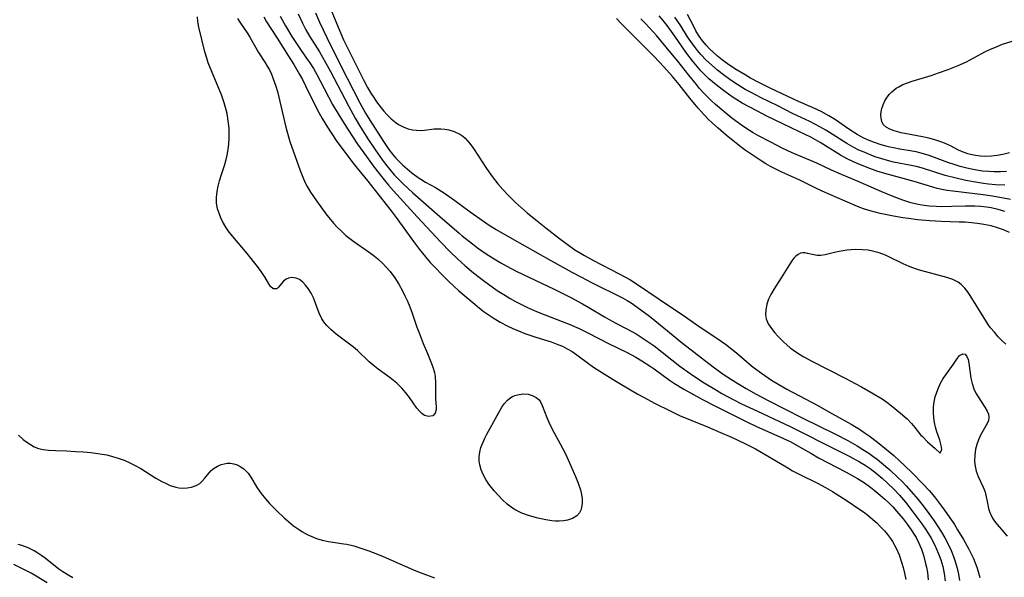
# Model space of a CAD drawing. Units: inches. Extents: x 2107626 to 2113118, y 212996 to 218427.
# Drawn here: x 2109847 to 2109971, y 214500 to 214570 of the extents above; entities that cross this region are included whole.
import ezdxf

# ---------------------------------------------------------------- set-up
doc = ezdxf.new("R2010")
doc.units = ezdxf.units.IN
doc.header["$MEASUREMENT"] = 0
doc.layers.add('c_28_T13S_R20E', color=118, linetype='Continuous')

msp = doc.modelspace()

# ---------------------------------------------------------------- linework, layer by layer
at = {"layer": 'c_28_T13S_R20E'}
for points in [[(2109886.13, 214572.79, 810), (2109887.5, 214569.45, 810), (2109888.18, 214567.87, 810), (2109888.83, 214566.52, 810), (2109890.74, 214562.73, 810), (2109891.2, 214561.87, 810), (2109891.63, 214561.13, 810), (2109891.97, 214560.58, 810), (2109892.34, 214560.04, 810), (2109892.9, 214559.3, 810), (2109893.25, 214558.88, 810), (2109893.62, 214558.47, 810), (2109894.19, 214557.91, 810), (2109894.79, 214557.41, 810), (2109895.11, 214557.2, 810), (2109895.77, 214556.86, 810), (2109896.3, 214556.66, 810), (2109896.84, 214556.52, 810), (2109897.35, 214556.46, 810), (2109897.84, 214556.45, 810), (2109898.35, 214556.49, 810), (2109899.59, 214556.63, 810), (2109900, 214556.65, 810), (2109900.42, 214556.66, 810), (2109900.93, 214556.62, 810), (2109901.44, 214556.54, 810), (2109902.12, 214556.33, 810), (2109902.81, 214555.99, 810), (2109903.19, 214555.72, 810), (2109903.48, 214555.46, 810), (2109903.78, 214555.15, 810), (2109904.06, 214554.81, 810), (2109904.53, 214554.17, 810), (2109906.17, 214551.65, 810), (2109906.89, 214550.63, 810), (2109907.61, 214549.72, 810), (2109908.23, 214549.02, 810), (2109908.87, 214548.33, 810), (2109909.84, 214547.37, 810), (2109910.57, 214546.72, 810), (2109911.31, 214546.08, 810), (2109912.37, 214545.21, 810), (2109913.67, 214544.17, 810), (2109915.39, 214542.84, 810), (2109916.33, 214542.13, 810), (2109917.32, 214541.43, 810), (2109918.1, 214540.94, 810), (2109918.54, 214540.68, 810), (2109919.66, 214540.06, 810), (2109922.9, 214538.41, 810), (2109924.24, 214537.66, 810), (2109925.33, 214536.98, 810), (2109927.78, 214535.29, 810), (2109931.24, 214532.96, 810), (2109932.97, 214531.76, 810), (2109935.17, 214530.28, 810), (2109936.26, 214529.52, 810), (2109937.08, 214528.9, 810), (2109937.66, 214528.43, 810), (2109939.57, 214526.82, 810), (2109940.07, 214526.42, 810), (2109940.82, 214525.87, 810), (2109942.06, 214525.02, 810), (2109942.98, 214524.45, 810), (2109943.99, 214523.87, 810), (2109947.9, 214521.8, 810), (2109949.29, 214521.03, 810), (2109952.1, 214519.44, 810), (2109953.14, 214518.82, 810), (2109953.75, 214518.42, 810), (2109954.35, 214518, 810), (2109955.44, 214517.19, 810), (2109956.57, 214516.29, 810), (2109957.47, 214515.5, 810), (2109958.15, 214514.89, 810), (2109959.69, 214513.42, 810), (2109961.19, 214511.91, 810), (2109961.93, 214511.1, 810), (2109962.58, 214510.32, 810), (2109963.5, 214509.13, 810), (2109964.16, 214508.2, 810), (2109965.1, 214506.81, 810), (2109965.51, 214506.17, 810), (2109966.25, 214504.94, 810), (2109966.92, 214503.72, 810), (2109967.26, 214503.05, 810), (2109967.51, 214502.54, 810), (2109967.72, 214502.01, 810), (2109967.92, 214501.45, 810), (2109968.1, 214500.89, 810), (2109968.3, 214500.15, 810)], [(2109884.63, 214571.26, 812), (2109885.15, 214570.06, 812), (2109886.09, 214568.13, 812), (2109887.85, 214564.59, 812), (2109890.22, 214559.92, 812), (2109890.93, 214558.62, 812), (2109891.47, 214557.74, 812), (2109893.2, 214555.04, 812), (2109893.89, 214554.03, 812), (2109894.32, 214553.47, 812), (2109894.75, 214552.97, 812), (2109895.16, 214552.54, 812), (2109895.6, 214552.13, 812), (2109896.79, 214551.11, 812), (2109897.58, 214550.51, 812), (2109897.9, 214550.3, 812), (2109898.51, 214549.94, 812), (2109899.75, 214549.24, 812), (2109900.88, 214548.54, 812), (2109901.49, 214548.13, 812), (2109902.2, 214547.62, 812), (2109904.14, 214546.18, 812), (2109905.66, 214545.1, 812), (2109906.52, 214544.52, 812), (2109907.38, 214543.99, 812), (2109909.38, 214542.84, 812), (2109914.28, 214540.06, 812), (2109916.93, 214538.6, 812), (2109918.14, 214537.95, 812), (2109919.42, 214537.29, 812), (2109923.31, 214535.36, 812), (2109923.89, 214535.04, 812), (2109924.38, 214534.74, 812), (2109925.17, 214534.2, 812), (2109926.69, 214533.04, 812), (2109928.53, 214531.58, 812), (2109930.85, 214529.66, 812), (2109934.72, 214526.69, 812), (2109935.99, 214525.76, 812), (2109937.16, 214525, 812), (2109937.82, 214524.59, 812), (2109938.87, 214523.97, 812), (2109940.13, 214523.24, 812), (2109941.64, 214522.43, 812), (2109945.95, 214520.25, 812), (2109950.14, 214518.19, 812), (2109951.69, 214517.39, 812), (2109952.84, 214516.73, 812), (2109953.57, 214516.29, 812), (2109954.31, 214515.82, 812), (2109954.84, 214515.45, 812), (2109955.37, 214515.05, 812), (2109955.91, 214514.61, 812), (2109956.97, 214513.69, 812), (2109958, 214512.73, 812), (2109958.51, 214512.23, 812), (2109959.03, 214511.69, 812), (2109959.95, 214510.66, 812), (2109960.53, 214509.97, 812), (2109961.29, 214509.01, 812), (2109961.9, 214508.21, 812), (2109962.56, 214507.28, 812), (2109963.03, 214506.57, 812), (2109963.48, 214505.85, 812), (2109963.89, 214505.15, 812), (2109964.24, 214504.51, 812), (2109964.7, 214503.54, 812), (2109965, 214502.81, 812), (2109965.26, 214502.05, 812), (2109965.45, 214501.32, 812), (2109965.61, 214500.56, 812), (2109965.73, 214499.78, 812)], [(2109874.84, 214570.52, 820), (2109875.12, 214570.07, 820), (2109876.1, 214568.61, 820), (2109876.37, 214568.19, 820), (2109877.48, 214566.24, 820), (2109878.26, 214565.04, 820), (2109878.57, 214564.53, 820), (2109878.83, 214564.06, 820), (2109879.09, 214563.52, 820), (2109879.32, 214562.95, 820), (2109879.64, 214562.02, 820), (2109879.84, 214561.35, 820), (2109880.92, 214556.85, 820), (2109881.25, 214555.64, 820), (2109881.43, 214555.05, 820), (2109882.71, 214551.38, 820), (2109883.03, 214550.58, 820), (2109883.36, 214549.85, 820), (2109883.6, 214549.39, 820), (2109884.01, 214548.67, 820), (2109884.37, 214548.12, 820), (2109884.75, 214547.58, 820), (2109886.06, 214545.79, 820), (2109886.52, 214545.22, 820), (2109886.92, 214544.75, 820), (2109887.34, 214544.31, 820), (2109887.9, 214543.75, 820), (2109888.48, 214543.22, 820), (2109888.96, 214542.82, 820), (2109889.45, 214542.44, 820), (2109891.28, 214541.22, 820), (2109891.87, 214540.78, 820), (2109892.48, 214540.28, 820), (2109893.06, 214539.75, 820), (2109893.56, 214539.23, 820), (2109894.04, 214538.69, 820), (2109894.63, 214537.89, 820), (2109895.12, 214537.1, 820), (2109895.59, 214536.23, 820), (2109895.91, 214535.6, 820), (2109896.21, 214534.96, 820), (2109896.51, 214534.23, 820), (2109896.8, 214533.43, 820), (2109897.4, 214531.68, 820), (2109897.68, 214530.94, 820), (2109898.22, 214529.61, 820), (2109898.76, 214528.35, 820), (2109899.27, 214527.1, 820), (2109899.46, 214526.53, 820), (2109899.62, 214525.96, 820), (2109899.71, 214525.46, 820), (2109899.77, 214524.66, 820), (2109899.75, 214523.05, 820), (2109899.76, 214522.59, 820), (2109899.82, 214521.7, 820), (2109899.83, 214521.28, 820), (2109899.73, 214520.83, 820), (2109899.4, 214520.49, 820), (2109898.87, 214520.41, 820), (2109898.38, 214520.57, 820), (2109898.03, 214520.8, 820), (2109897.73, 214521.08, 820), (2109897.4, 214521.49, 820), (2109896.48, 214522.81, 820), (2109896.02, 214523.41, 820), (2109895.51, 214524, 820), (2109894.89, 214524.62, 820), (2109894.06, 214525.31, 820), (2109892.54, 214526.39, 820), (2109891.9, 214526.89, 820), (2109891.41, 214527.32, 820), (2109889.93, 214528.73, 820), (2109889.41, 214529.16, 820), (2109887.23, 214530.8, 820), (2109886.57, 214531.37, 820), (2109886.07, 214531.88, 820), (2109885.77, 214532.23, 820), (2109885.45, 214532.71, 820), (2109885.11, 214533.42, 820), (2109884.53, 214535.04, 820), (2109884.4, 214535.35, 820), (2109884.08, 214535.96, 820), (2109883.73, 214536.53, 820), (2109883.4, 214536.96, 820), (2109883.05, 214537.33, 820), (2109882.63, 214537.66, 820), (2109882.22, 214537.84, 820), (2109881.92, 214537.9, 820), (2109881.63, 214537.91, 820), (2109881.26, 214537.84, 820), (2109880.93, 214537.7, 820), (2109880.6, 214537.46, 820), (2109880.35, 214537.18, 820), (2109879.99, 214536.7, 820), (2109879.77, 214536.49, 820), (2109879.32, 214536.49, 820), (2109878.96, 214536.81, 820), (2109878.76, 214537.13, 820), (2109878.32, 214537.93, 820), (2109877.81, 214538.68, 820), (2109877.33, 214539.3, 820), (2109876.02, 214540.93, 820), (2109874.23, 214543.07, 820), (2109873.77, 214543.65, 820), (2109873.52, 214544, 820), (2109873.34, 214544.28, 820), (2109872.94, 214545, 820), (2109872.73, 214545.44, 820), (2109872.55, 214545.89, 820), (2109872.32, 214546.58, 820), (2109872.18, 214547.27, 820), (2109872.16, 214547.99, 820), (2109872.25, 214548.74, 820), (2109872.38, 214549.42, 820), (2109872.55, 214550.11, 820), (2109872.79, 214550.91, 820), (2109873.17, 214552.04, 820), (2109873.39, 214552.77, 820), (2109873.53, 214553.32, 820), (2109873.66, 214554.05, 820), (2109873.74, 214554.75, 820), (2109873.78, 214555.46, 820), (2109873.78, 214556.15, 820), (2109873.75, 214556.73, 820), (2109873.66, 214557.65, 820), (2109873.52, 214558.56, 820), (2109873.41, 214559.05, 820), (2109873.16, 214559.93, 820), (2109872.8, 214560.91, 820), (2109871.41, 214564.24, 820), (2109871.14, 214564.94, 820), (2109870.94, 214565.54, 820), (2109870.71, 214566.33, 820), (2109869.94, 214569.46, 820), (2109869.81, 214570.18, 820), (2109869.77, 214570.73, 820)], [(2109878.12, 214570.76, 818), (2109878.47, 214570.14, 818), (2109879.83, 214568.05, 818), (2109881.25, 214565.8, 818), (2109881.92, 214564.73, 818), (2109882.6, 214563.57, 818), (2109882.99, 214562.86, 818), (2109883.4, 214562.06, 818), (2109884.76, 214559.26, 818), (2109885.06, 214558.7, 818), (2109885.5, 214557.94, 818), (2109886.15, 214556.87, 818), (2109886.61, 214556.16, 818), (2109887.34, 214555.06, 818), (2109887.86, 214554.34, 818), (2109888.71, 214553.2, 818), (2109889.38, 214552.32, 818), (2109889.9, 214551.68, 818), (2109891.24, 214550.06, 818), (2109892.6, 214548.3, 818), (2109894.18, 214546.32, 818), (2109894.69, 214545.63, 818), (2109896.97, 214542.46, 818), (2109897.74, 214541.46, 818), (2109898.51, 214540.52, 818), (2109899.1, 214539.83, 818), (2109899.74, 214539.13, 818), (2109900.55, 214538.3, 818), (2109901.38, 214537.47, 818), (2109902.06, 214536.82, 818), (2109902.69, 214536.25, 818), (2109904.69, 214534.55, 818), (2109905.29, 214534.06, 818), (2109905.9, 214533.61, 818), (2109906.51, 214533.17, 818), (2109907.03, 214532.84, 818), (2109907.91, 214532.31, 818), (2109908.88, 214531.79, 818), (2109909.51, 214531.49, 818), (2109910.2, 214531.2, 818), (2109910.99, 214530.89, 818), (2109912.41, 214530.41, 818), (2109914.32, 214529.82, 818), (2109915.16, 214529.51, 818), (2109915.73, 214529.27, 818), (2109916.35, 214528.96, 818), (2109916.95, 214528.61, 818), (2109917.55, 214528.19, 818), (2109919.19, 214526.98, 818), (2109919.79, 214526.56, 818), (2109922.14, 214525.08, 818), (2109923.2, 214524.44, 818), (2109925.23, 214523.25, 818), (2109925.94, 214522.85, 818), (2109927.4, 214522.08, 818), (2109929.31, 214521.12, 818), (2109930.49, 214520.57, 818), (2109932.03, 214519.92, 818), (2109934.02, 214519.12, 818), (2109935.66, 214518.43, 818), (2109937.05, 214517.81, 818), (2109938.72, 214517.04, 818), (2109940.06, 214516.35, 818), (2109941.08, 214515.78, 818), (2109944.13, 214513.95, 818), (2109944.72, 214513.6, 818), (2109945.57, 214513.15, 818), (2109947.85, 214512.03, 818), (2109948.87, 214511.49, 818), (2109949.75, 214510.98, 818), (2109950.23, 214510.69, 818), (2109951.58, 214509.82, 818), (2109953.07, 214508.82, 818), (2109953.65, 214508.41, 818), (2109954.21, 214507.99, 818), (2109954.84, 214507.47, 818), (2109955.33, 214507.02, 818), (2109955.81, 214506.55, 818), (2109956.31, 214506.01, 818), (2109956.69, 214505.55, 818), (2109957.04, 214505.08, 818), (2109957.3, 214504.68, 818), (2109957.76, 214503.86, 818), (2109958.15, 214502.99, 818), (2109958.46, 214502.1, 818), (2109958.66, 214501.41, 818), (2109958.84, 214500.7, 818), (2109959, 214499.91, 818)], [(2109880.19, 214570.85, 816), (2109880.44, 214570.37, 816), (2109880.86, 214569.6, 816), (2109881.67, 214568.26, 816), (2109882.49, 214567.01, 816), (2109883.57, 214565.48, 816), (2109883.93, 214564.95, 816), (2109884.37, 214564.24, 816), (2109884.81, 214563.47, 816), (2109885.24, 214562.7, 816), (2109886.79, 214559.73, 816), (2109887.61, 214558.31, 816), (2109888.75, 214556.51, 816), (2109889.94, 214554.72, 816), (2109891.05, 214553.16, 816), (2109891.9, 214551.99, 816), (2109892.48, 214551.23, 816), (2109893.27, 214550.22, 816), (2109893.82, 214549.56, 816), (2109894.46, 214548.84, 816), (2109897.44, 214545.58, 816), (2109900.41, 214542.39, 816), (2109901.59, 214541.18, 816), (2109902.53, 214540.27, 816), (2109903.48, 214539.41, 816), (2109904.54, 214538.52, 816), (2109905.8, 214537.54, 816), (2109906.44, 214537.07, 816), (2109907.53, 214536.31, 816), (2109908.34, 214535.79, 816), (2109909.17, 214535.29, 816), (2109909.85, 214534.92, 816), (2109910.59, 214534.53, 816), (2109911.34, 214534.17, 816), (2109912.47, 214533.66, 816), (2109913.46, 214533.26, 816), (2109915.71, 214532.4, 816), (2109916.58, 214532.04, 816), (2109917.85, 214531.49, 816), (2109919.02, 214530.92, 816), (2109921.55, 214529.61, 816), (2109923.88, 214528.49, 816), (2109925, 214527.88, 816), (2109925.74, 214527.43, 816), (2109926.77, 214526.76, 816), (2109927.28, 214526.41, 816), (2109929.22, 214525.02, 816), (2109929.87, 214524.58, 816), (2109931.04, 214523.86, 816), (2109932.24, 214523.18, 816), (2109933.4, 214522.55, 816), (2109934.94, 214521.75, 816), (2109938.95, 214519.76, 816), (2109940.17, 214519.18, 816), (2109943.1, 214517.87, 816), (2109944.49, 214517.22, 816), (2109945.61, 214516.62, 816), (2109947.01, 214515.79, 816), (2109947.98, 214515.24, 816), (2109951.46, 214513.4, 816), (2109952.88, 214512.6, 816), (2109953.64, 214512.14, 816), (2109954.26, 214511.72, 816), (2109954.73, 214511.38, 816), (2109955.2, 214511, 816), (2109955.77, 214510.52, 816), (2109956.33, 214510.02, 816), (2109956.84, 214509.54, 816), (2109957.33, 214509.04, 816), (2109957.81, 214508.52, 816), (2109958.64, 214507.52, 816), (2109959.14, 214506.88, 816), (2109959.65, 214506.17, 816), (2109960.12, 214505.45, 816), (2109960.28, 214505.17, 816), (2109960.64, 214504.46, 816), (2109960.94, 214503.72, 816), (2109961.2, 214502.96, 816), (2109961.44, 214502.1, 816), (2109961.59, 214501.44, 816), (2109961.7, 214500.78, 816), (2109961.82, 214499.86, 816)], [(2109882.48, 214571.13, 814), (2109883, 214569.95, 814), (2109883.44, 214569.1, 814), (2109883.89, 214568.32, 814), (2109885.14, 214566.34, 814), (2109885.91, 214565.02, 814), (2109886.54, 214563.86, 814), (2109888.79, 214559.53, 814), (2109889.65, 214558, 814), (2109890.33, 214556.87, 814), (2109891.33, 214555.28, 814), (2109892.19, 214553.98, 814), (2109893.07, 214552.7, 814), (2109893.46, 214552.19, 814), (2109894, 214551.51, 814), (2109894.57, 214550.86, 814), (2109895.14, 214550.26, 814), (2109895.73, 214549.67, 814), (2109896.88, 214548.6, 814), (2109900.32, 214545.62, 814), (2109902.73, 214543.49, 814), (2109903.12, 214543.16, 814), (2109904.41, 214542.15, 814), (2109905.05, 214541.68, 814), (2109906.13, 214540.92, 814), (2109907.14, 214540.27, 814), (2109907.98, 214539.77, 814), (2109908.73, 214539.34, 814), (2109909.9, 214538.73, 814), (2109914.7, 214536.46, 814), (2109916.78, 214535.42, 814), (2109918.28, 214534.61, 814), (2109919.06, 214534.16, 814), (2109921.04, 214532.96, 814), (2109921.63, 214532.62, 814), (2109922.45, 214532.19, 814), (2109923.84, 214531.48, 814), (2109925.01, 214530.83, 814), (2109926.18, 214530.09, 814), (2109927.28, 214529.31, 814), (2109930.54, 214526.75, 814), (2109931.82, 214525.84, 814), (2109933.4, 214524.81, 814), (2109935.13, 214523.75, 814), (2109935.83, 214523.33, 814), (2109937.14, 214522.62, 814), (2109938.3, 214522.04, 814), (2109940.32, 214521.08, 814), (2109944.4, 214519.16, 814), (2109945.92, 214518.43, 814), (2109949, 214516.84, 814), (2109951.92, 214515.39, 814), (2109953.14, 214514.73, 814), (2109953.87, 214514.29, 814), (2109954.5, 214513.87, 814), (2109955.25, 214513.29, 814), (2109955.99, 214512.68, 814), (2109956.68, 214512.05, 814), (2109957.52, 214511.23, 814), (2109958.17, 214510.53, 814), (2109958.93, 214509.63, 814), (2109960.01, 214508.27, 814), (2109961.01, 214506.92, 814), (2109961.48, 214506.23, 814), (2109961.83, 214505.67, 814), (2109962.16, 214505.11, 814), (2109962.58, 214504.32, 814), (2109962.91, 214503.63, 814), (2109963.2, 214502.93, 814), (2109963.4, 214502.38, 814), (2109963.64, 214501.54, 814), (2109963.82, 214500.65, 814), (2109963.94, 214499.75, 814)], [(2109972.05, 214543.59, 810), (2109971.28, 214543.94, 810), (2109970.53, 214544.2, 810), (2109969.75, 214544.42, 810), (2109968.79, 214544.62, 810), (2109968.03, 214544.73, 810), (2109967.25, 214544.82, 810), (2109966.44, 214544.88, 810), (2109965.71, 214544.91, 810), (2109963.45, 214544.99, 810), (2109962.02, 214545.07, 810), (2109960.45, 214545.21, 810), (2109959.33, 214545.34, 810), (2109958.59, 214545.44, 810), (2109957.43, 214545.64, 810), (2109955.75, 214545.99, 810), (2109954.5, 214546.32, 810), (2109953.66, 214546.59, 810), (2109952.91, 214546.87, 810), (2109951.35, 214547.53, 810), (2109948.46, 214548.8, 810), (2109947.49, 214549.26, 810), (2109945.62, 214550.19, 810), (2109943.38, 214551.2, 810), (2109942.52, 214551.61, 810), (2109941.94, 214551.91, 810), (2109941.37, 214552.24, 810), (2109940.64, 214552.69, 810), (2109939.62, 214553.38, 810), (2109938.77, 214553.98, 810), (2109937.89, 214554.64, 810), (2109936.38, 214555.86, 810), (2109935.34, 214556.73, 810), (2109934.63, 214557.37, 810), (2109934.1, 214557.88, 810), (2109933.58, 214558.41, 810), (2109932.83, 214559.25, 810), (2109931.8, 214560.51, 810), (2109930.45, 214562.24, 810), (2109929.6, 214563.22, 810), (2109928.49, 214564.46, 810), (2109927.28, 214565.75, 810), (2109924.95, 214568.11, 810), (2109923.13, 214569.9, 810), (2109922.53, 214570.52, 810)], [(2109971.46, 214546.23, 812), (2109970.61, 214546.48, 812), (2109969.75, 214546.69, 812), (2109969.16, 214546.8, 812), (2109968.42, 214546.88, 812), (2109967.67, 214546.92, 812), (2109966.48, 214546.93, 812), (2109964.79, 214546.87, 812), (2109963.43, 214546.84, 812), (2109962.82, 214546.86, 812), (2109961.91, 214546.93, 812), (2109961.01, 214547.05, 812), (2109960.52, 214547.14, 812), (2109959.63, 214547.35, 812), (2109958.61, 214547.68, 812), (2109957.4, 214548.13, 812), (2109955.96, 214548.73, 812), (2109953.28, 214549.91, 812), (2109950.59, 214551.03, 812), (2109949.62, 214551.46, 812), (2109947.76, 214552.34, 812), (2109944.69, 214553.62, 812), (2109943.4, 214554.22, 812), (2109941.97, 214554.95, 812), (2109940.35, 214555.82, 812), (2109939.77, 214556.15, 812), (2109938.82, 214556.75, 812), (2109938.28, 214557.12, 812), (2109937.09, 214557.99, 812), (2109936.05, 214558.81, 812), (2109935.03, 214559.7, 812), (2109934.48, 214560.21, 812), (2109933.6, 214561.09, 812), (2109933.02, 214561.73, 812), (2109932.61, 214562.22, 812), (2109931.65, 214563.4, 812), (2109930.26, 214565.17, 812), (2109929.41, 214566.21, 812), (2109927.61, 214568.35, 812), (2109926.71, 214569.37, 812), (2109926.17, 214569.94, 812), (2109925.63, 214570.48, 812)], [(2109972.18, 214547.75, 814), (2109969.9, 214548.15, 814), (2109968.74, 214548.32, 814), (2109964.89, 214548.78, 814), (2109964.21, 214548.88, 814), (2109963.54, 214549.01, 814), (2109962.95, 214549.14, 814), (2109962.37, 214549.3, 814), (2109960.05, 214550.02, 814), (2109956.8, 214550.88, 814), (2109955.47, 214551.29, 814), (2109954.45, 214551.64, 814), (2109953.27, 214552.1, 814), (2109952.39, 214552.48, 814), (2109951.59, 214552.88, 814), (2109950.75, 214553.34, 814), (2109948.19, 214554.93, 814), (2109947.01, 214555.59, 814), (2109945.61, 214556.29, 814), (2109943.48, 214557.29, 814), (2109941.49, 214558.26, 814), (2109940.29, 214558.86, 814), (2109939.24, 214559.41, 814), (2109938.39, 214559.88, 814), (2109937.56, 214560.39, 814), (2109937, 214560.76, 814), (2109935.85, 214561.59, 814), (2109935.1, 214562.18, 814), (2109934.19, 214562.96, 814), (2109933.65, 214563.47, 814), (2109933.18, 214563.96, 814), (2109932.73, 214564.47, 814), (2109932.12, 214565.22, 814), (2109931.42, 214566.13, 814), (2109929.67, 214568.6, 814), (2109928.91, 214569.64, 814), (2109928.43, 214570.27, 814), (2109927.94, 214570.88, 814)], [(2109971.46, 214549.54, 816), (2109970.26, 214549.6, 816), (2109969.41, 214549.68, 816), (2109968.78, 214549.76, 816), (2109968.03, 214549.87, 816), (2109966.53, 214550.15, 816), (2109965.32, 214550.42, 816), (2109963.94, 214550.79, 816), (2109961.08, 214551.69, 816), (2109960.28, 214551.9, 816), (2109959.65, 214552.04, 816), (2109957.43, 214552.47, 816), (2109956.66, 214552.66, 816), (2109955.96, 214552.86, 816), (2109955.27, 214553.09, 816), (2109954.51, 214553.37, 816), (2109953.74, 214553.69, 816), (2109953.08, 214553.98, 816), (2109952.44, 214554.3, 816), (2109951.57, 214554.79, 816), (2109951.1, 214555.08, 816), (2109948.9, 214556.49, 816), (2109948.16, 214556.92, 816), (2109947.53, 214557.25, 816), (2109946.89, 214557.56, 816), (2109944.72, 214558.58, 816), (2109942.86, 214559.53, 816), (2109940.77, 214560.55, 816), (2109939.49, 214561.21, 816), (2109938.77, 214561.62, 816), (2109937.85, 214562.19, 816), (2109937, 214562.75, 816), (2109935.84, 214563.59, 816), (2109935.26, 214564.04, 816), (2109934.54, 214564.66, 816), (2109933.85, 214565.31, 816), (2109933.18, 214566.02, 816), (2109932.76, 214566.51, 816), (2109932.36, 214567.02, 816), (2109931.92, 214567.63, 816), (2109931.51, 214568.25, 816), (2109930.65, 214569.6, 816), (2109929.91, 214570.72, 816)], [(2109971.68, 214551.26, 818), (2109970.89, 214551.22, 818), (2109970.09, 214551.22, 818), (2109969.43, 214551.26, 818), (2109968.66, 214551.33, 818), (2109968.12, 214551.41, 818), (2109967.04, 214551.61, 818), (2109966.49, 214551.74, 818), (2109965.85, 214551.91, 818), (2109965.21, 214552.1, 818), (2109964.27, 214552.42, 818), (2109961.94, 214553.27, 818), (2109961.2, 214553.51, 818), (2109960.29, 214553.74, 818), (2109959.78, 214553.84, 818), (2109958.22, 214554.1, 818), (2109957.43, 214554.24, 818), (2109956.96, 214554.35, 818), (2109956.48, 214554.46, 818), (2109955.76, 214554.67, 818), (2109955.16, 214554.87, 818), (2109954.57, 214555.09, 818), (2109954.09, 214555.3, 818), (2109953.61, 214555.53, 818), (2109952.85, 214555.94, 818), (2109951.81, 214556.6, 818), (2109950.11, 214557.76, 818), (2109949.3, 214558.27, 818), (2109948.31, 214558.82, 818), (2109947.33, 214559.29, 818), (2109945.48, 214560.1, 818), (2109944.75, 214560.43, 818), (2109941.97, 214561.74, 818), (2109940.48, 214562.49, 818), (2109939.43, 214563.04, 818), (2109938.75, 214563.43, 818), (2109937.45, 214564.22, 818), (2109936.54, 214564.82, 818), (2109935.89, 214565.31, 818), (2109935.28, 214565.81, 818), (2109934.69, 214566.33, 818), (2109934.25, 214566.74, 818), (2109933.84, 214567.17, 818), (2109933.26, 214567.88, 818), (2109932.87, 214568.45, 818), (2109932.56, 214568.98, 818), (2109932.28, 214569.52, 818), (2109931.51, 214571.05, 818)], [(2109972.03, 214553.62, 820), (2109971.21, 214553.4, 820), (2109970.5, 214553.28, 820), (2109969.78, 214553.2, 820), (2109969.06, 214553.18, 820), (2109968.4, 214553.21, 820), (2109967.75, 214553.28, 820), (2109967.12, 214553.4, 820), (2109966.78, 214553.49, 820), (2109966.12, 214553.74, 820), (2109965.64, 214553.96, 820), (2109964.61, 214554.51, 820), (2109963.86, 214554.84, 820), (2109963.39, 214555.03, 820), (2109962.64, 214555.28, 820), (2109961.88, 214555.48, 820), (2109961.1, 214555.65, 820), (2109958.4, 214556.15, 820), (2109957.53, 214556.38, 820), (2109956.96, 214556.6, 820), (2109956.49, 214556.87, 820), (2109956.14, 214557.21, 820), (2109955.95, 214557.57, 820), (2109955.86, 214557.97, 820), (2109955.85, 214558.41, 820), (2109955.89, 214558.79, 820), (2109955.97, 214559.19, 820), (2109956.13, 214559.68, 820), (2109956.35, 214560.16, 820), (2109956.64, 214560.65, 820), (2109956.91, 214561, 820), (2109957.21, 214561.32, 820), (2109957.5, 214561.57, 820), (2109957.76, 214561.75, 820), (2109958.1, 214561.95, 820), (2109958.63, 214562.21, 820), (2109959.19, 214562.43, 820), (2109959.78, 214562.63, 820), (2109962.17, 214563.37, 820), (2109963.12, 214563.68, 820), (2109964.31, 214564.11, 820), (2109965.58, 214564.61, 820), (2109966.64, 214565.09, 820), (2109968.47, 214566.09, 820), (2109969.01, 214566.37, 820), (2109969.56, 214566.63, 820), (2109970.49, 214567.03, 820), (2109971.18, 214567.29, 820), (2109972.38, 214567.7, 820)], [(2109971.57, 214529.55, 808), (2109971.09, 214530, 808), (2109970.63, 214530.47, 808), (2109970.14, 214531.03, 808), (2109969.67, 214531.61, 808), (2109969.37, 214532.01, 808), (2109968.79, 214532.88, 808), (2109967.09, 214535.66, 808), (2109966.76, 214536.15, 808), (2109966.41, 214536.6, 808), (2109965.94, 214537.06, 808), (2109965.58, 214537.33, 808), (2109964.89, 214537.68, 808), (2109964.14, 214537.94, 808), (2109961.49, 214538.63, 808), (2109960.69, 214538.87, 808), (2109960.2, 214539.03, 808), (2109959.41, 214539.33, 808), (2109958.64, 214539.66, 808), (2109956.85, 214540.53, 808), (2109956.41, 214540.72, 808), (2109955.62, 214541.02, 808), (2109954.8, 214541.25, 808), (2109954.26, 214541.35, 808), (2109953.54, 214541.43, 808), (2109952.66, 214541.44, 808), (2109951.54, 214541.36, 808), (2109951.08, 214541.3, 808), (2109950.61, 214541.22, 808), (2109950.16, 214541.12, 808), (2109948.82, 214540.77, 808), (2109948.3, 214540.69, 808), (2109947.84, 214540.7, 808), (2109947.4, 214540.77, 808), (2109946.61, 214540.97, 808), (2109946.32, 214541.03, 808), (2109946.03, 214541.04, 808), (2109945.73, 214540.98, 808), (2109945.43, 214540.84, 808), (2109945.14, 214540.63, 808), (2109944.88, 214540.37, 808), (2109944.62, 214540.02, 808), (2109944.32, 214539.58, 808), (2109943.3, 214537.89, 808), (2109942.4, 214536.51, 808), (2109941.98, 214535.78, 808), (2109941.71, 214535.18, 808), (2109941.5, 214534.57, 808), (2109941.35, 214533.85, 808), (2109941.32, 214533.21, 808), (2109941.39, 214532.71, 808), (2109941.66, 214532.09, 808), (2109942.06, 214531.5, 808), (2109942.49, 214530.97, 808), (2109942.87, 214530.55, 808), (2109943.64, 214529.78, 808), (2109944.02, 214529.43, 808), (2109944.43, 214529.09, 808), (2109944.85, 214528.77, 808), (2109945.53, 214528.3, 808), (2109946.13, 214527.94, 808), (2109947.13, 214527.4, 808), (2109951.34, 214525.26, 808), (2109952.6, 214524.6, 808), (2109953.41, 214524.15, 808), (2109955.99, 214522.63, 808), (2109956.61, 214522.22, 808), (2109957.15, 214521.82, 808), (2109958.33, 214520.85, 808), (2109959.14, 214520.12, 808), (2109959.71, 214519.54, 808), (2109960.12, 214519.05, 808), (2109960.84, 214518.13, 808), (2109961.07, 214517.89, 808), (2109961.7, 214517.25, 808), (2109962.67, 214516.4, 808), (2109963.32, 214515.79, 808), (2109963.51, 214516.26, 808), (2109963.43, 214516.77, 808), (2109963.26, 214517.43, 808), (2109962.89, 214518.51, 808), (2109962.71, 214519.1, 808), (2109962.58, 214519.67, 808), (2109962.5, 214520.27, 808), (2109962.46, 214520.92, 808), (2109962.48, 214521.63, 808), (2109962.55, 214522.29, 808), (2109962.69, 214522.92, 808), (2109962.83, 214523.38, 808), (2109963, 214523.83, 808), (2109963.33, 214524.54, 808), (2109963.7, 214525.19, 808), (2109964.02, 214525.66, 808), (2109965, 214527.02, 808), (2109965.49, 214527.78, 808), (2109965.76, 214528.11, 808), (2109966.15, 214528.33, 808), (2109966.45, 214528.29, 808), (2109966.69, 214527.99, 808), (2109966.83, 214527.62, 808), (2109966.93, 214527.13, 808), (2109967.19, 214525.24, 808), (2109967.33, 214524.57, 808), (2109967.54, 214523.92, 808), (2109967.8, 214523.37, 808), (2109968.08, 214522.89, 808), (2109968.95, 214521.62, 808), (2109969.24, 214521.11, 808), (2109969.39, 214520.72, 808), (2109969.45, 214520.33, 808), (2109969.38, 214519.93, 808), (2109969.22, 214519.53, 808), (2109968.41, 214518.09, 808), (2109968.14, 214517.5, 808), (2109967.92, 214516.88, 808), (2109967.77, 214516.3, 808), (2109967.67, 214515.55, 808), (2109967.65, 214514.8, 808), (2109967.69, 214514.41, 808), (2109967.76, 214513.97, 808), (2109967.86, 214513.54, 808), (2109968.08, 214512.88, 808), (2109968.73, 214511.52, 808), (2109968.85, 214511.22, 808), (2109968.98, 214510.88, 808), (2109969.08, 214510.5, 808), (2109969.26, 214509.5, 808), (2109969.41, 214508.86, 808), (2109969.58, 214508.35, 808), (2109969.7, 214508.08, 808), (2109969.91, 214507.64, 808), (2109970.16, 214507.23, 808), (2109970.47, 214506.83, 808), (2109971.27, 214505.92, 808), (2109971.73, 214505.36, 808)], [(2109847.24, 214518.06, 820), (2109847.81, 214517.55, 820), (2109848.27, 214517.2, 820), (2109848.73, 214516.88, 820), (2109849.23, 214516.62, 820), (2109849.76, 214516.41, 820), (2109850.36, 214516.27, 820), (2109851, 214516.18, 820), (2109851.92, 214516.13, 820), (2109853.28, 214516.09, 820), (2109854.42, 214516.03, 820), (2109855.42, 214515.97, 820), (2109856.36, 214515.88, 820), (2109857.22, 214515.77, 820), (2109857.78, 214515.68, 820), (2109858.35, 214515.58, 820), (2109859.08, 214515.4, 820), (2109859.8, 214515.18, 820), (2109860.54, 214514.92, 820), (2109861.26, 214514.61, 820), (2109861.85, 214514.31, 820), (2109862.66, 214513.86, 820), (2109864.54, 214512.67, 820), (2109865.3, 214512.23, 820), (2109865.82, 214511.97, 820), (2109866.35, 214511.75, 820), (2109867.06, 214511.53, 820), (2109867.43, 214511.46, 820), (2109867.87, 214511.42, 820), (2109868.46, 214511.43, 820), (2109869.01, 214511.52, 820), (2109869.61, 214511.72, 820), (2109870.06, 214511.99, 820), (2109870.34, 214512.24, 820), (2109870.69, 214512.65, 820), (2109871.03, 214513.1, 820), (2109871.51, 214513.63, 820), (2109871.89, 214513.94, 820), (2109872.31, 214514.19, 820), (2109872.77, 214514.39, 820), (2109873.14, 214514.48, 820), (2109873.52, 214514.53, 820), (2109873.94, 214514.53, 820), (2109874.35, 214514.46, 820), (2109874.76, 214514.34, 820), (2109875.16, 214514.15, 820), (2109875.6, 214513.85, 820), (2109875.95, 214513.52, 820), (2109876.15, 214513.27, 820), (2109876.5, 214512.77, 820), (2109877.3, 214511.45, 820), (2109877.79, 214510.75, 820), (2109878.33, 214510.06, 820), (2109878.86, 214509.48, 820), (2109879.76, 214508.56, 820), (2109880.7, 214507.67, 820), (2109881.27, 214507.16, 820), (2109881.89, 214506.67, 820), (2109882.52, 214506.22, 820), (2109882.94, 214505.96, 820), (2109883.61, 214505.58, 820), (2109884.19, 214505.3, 820), (2109884.78, 214505.07, 820), (2109885.48, 214504.85, 820), (2109886.3, 214504.67, 820), (2109888.19, 214504.4, 820), (2109888.58, 214504.33, 820), (2109889.47, 214504.12, 820), (2109890.35, 214503.86, 820), (2109891.38, 214503.52, 820), (2109892.46, 214503.11, 820), (2109893.18, 214502.81, 820), (2109896.97, 214501.13, 820), (2109897.5, 214500.92, 820), (2109899.65, 214500.12, 820)], [(2109854.08, 214500.11, 820), (2109853.56, 214500.39, 820), (2109852.83, 214500.85, 820), (2109852.33, 214501.22, 820), (2109850.6, 214502.57, 820), (2109850.17, 214502.9, 820), (2109849.69, 214503.22, 820), (2109849.2, 214503.51, 820), (2109848.47, 214503.88, 820), (2109847.64, 214504.19, 820), (2109847.19, 214504.32, 820)], [(2109850.87, 214499.5, 818), (2109848.84, 214500.68, 818), (2109848.32, 214500.96, 818), (2109847.5, 214501.39, 818), (2109846.65, 214501.77, 818)]]:
    msp.add_polyline3d(points, dxfattribs=at)
msp.add_polyline3d([(2109909.44, 214508.9, 820), (2109908.78, 214509.4, 820), (2109908.16, 214509.96, 820), (2109907.63, 214510.5, 820), (2109907.13, 214511.07, 820), (2109906.79, 214511.48, 820), (2109906.49, 214511.89, 820), (2109906.08, 214512.5, 820), (2109905.74, 214513.12, 820), (2109905.49, 214513.71, 820), (2109905.33, 214514.32, 820), (2109905.27, 214514.86, 820), (2109905.27, 214515.4, 820), (2109905.33, 214515.93, 820), (2109905.48, 214516.53, 820), (2109905.7, 214517.12, 820), (2109905.96, 214517.71, 820), (2109906.22, 214518.2, 820), (2109907.73, 214520.94, 820), (2109908.09, 214521.58, 820), (2109908.41, 214522.04, 820), (2109908.77, 214522.45, 820), (2109909.1, 214522.72, 820), (2109909.46, 214522.94, 820), (2109909.75, 214523.06, 820), (2109910.07, 214523.17, 820), (2109910.75, 214523.27, 820), (2109911.41, 214523.24, 820), (2109911.93, 214523.09, 820), (2109912.45, 214522.82, 820), (2109912.79, 214522.51, 820), (2109913.01, 214522.19, 820), (2109913.2, 214521.81, 820), (2109913.76, 214520.32, 820), (2109914.01, 214519.71, 820), (2109914.43, 214518.85, 820), (2109915.45, 214517, 820), (2109916.11, 214515.73, 820), (2109916.65, 214514.61, 820), (2109917.39, 214512.87, 820), (2109917.73, 214512.02, 820), (2109918.02, 214511.18, 820), (2109918.11, 214510.82, 820), (2109918.22, 214510.1, 820), (2109918.23, 214509.5, 820), (2109918.16, 214508.95, 820), (2109918.06, 214508.63, 820), (2109917.88, 214508.29, 820), (2109917.54, 214507.9, 820), (2109916.99, 214507.57, 820), (2109916.39, 214507.37, 820), (2109915.88, 214507.28, 820), (2109915.33, 214507.24, 820), (2109914.87, 214507.25, 820), (2109914.4, 214507.29, 820), (2109913.66, 214507.4, 820), (2109912.49, 214507.66, 820), (2109911.45, 214507.96, 820), (2109910.64, 214508.26, 820), (2109909.87, 214508.63, 820)], close=True, dxfattribs=at)

doc.saveas('drawing.dxf')
